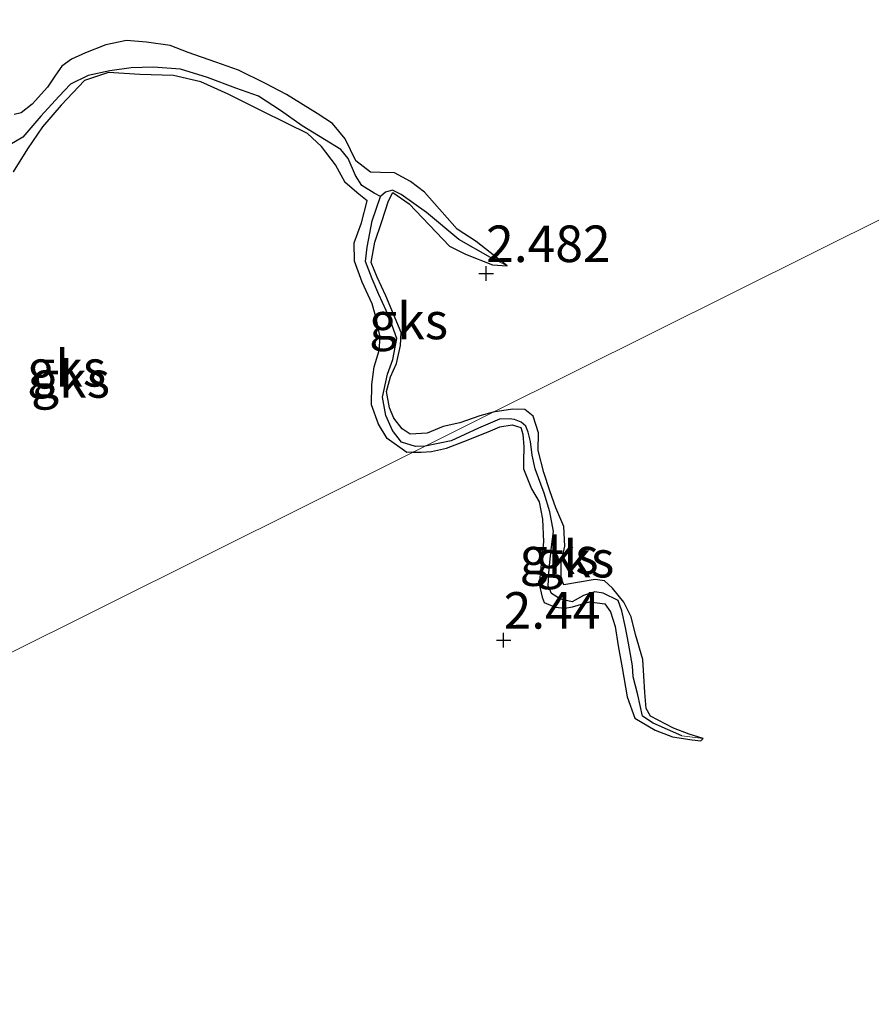
# Model space of a CAD drawing. Units: metres. Extents: x 69997 to 80003, y 381249 to 387503.
# Drawn here: x 71371 to 71429, y 384057 to 384124 of the extents above; entities that cross this region are included whole.
import ezdxf
from ezdxf.enums import TextEntityAlignment as Align

# ---------------------------------------------------------------- set-up
doc = ezdxf.new("R2010")
doc.units = ezdxf.units.M
doc.layers.get('0').update_dxf_attribs({"lineweight": 25})
for name, color, linetype in [('B-ME-GW-HOOGTEPUNT-S-B1', 10, 'Continuous'), ('B-ME-GW-INSTEEKWATERGANG-L-B1', 10, 'Continuous'), ('B-ME-GW-WATERGANG-GREPPEL-L-B1', 10, 'Continuous')]:
    doc.layers.add(name, color=color, linetype=linetype)
doc.layers.add('B-ME-IE-GRONDWERKLIJN-GROND_NIETINGERICHT-GV-B6', color=253, linetype='Continuous', lineweight=18)
doc.layers.add('B-ME-IE-HULPGEOMETRIE-L-B1', color=53, linetype='Continuous', lineweight=18)
doc.styles.add('NLCS-ISO', font='NLCS-ISO.TTF')

# ---------------------------------------------------------------- blocks, each defined once
blk = doc.blocks.new('hoogtepunt')
for p, q in [((-0.5, 0), (0.5, 0)), ((0, 0.5), (0, -0.5))]:
    blk.add_line(p, q)

msp = doc.modelspace()

# ---------------------------------------------------------------- linework, layer by layer
at = {"layer": 'B-ME-GW-INSTEEKWATERGANG-L-B1'}
for points in [[(71404.397, 384107.37, 2.322), (71402.267, 384109.042, 2.34), (71400.976, 384109.887, 2.355), (71398.729, 384112.413, 2.365), (71397.777, 384113.149, 2.368), (71396.672, 384113.739, 2.375), (71395.723, 384113.763, 2.39), (71395.026, 384113.785, 2.402), (71394.03, 384114.556, 2.415), (71393.292, 384116.071, 2.382), (71392.429, 384117.128, 2.372), (71391.382, 384117.81, 2.372), (71389.289, 384119.091, 2.388), (71387.854, 384119.849, 2.432), (71386.013, 384120.776, 2.408), (71384.445, 384121.323, 2.4), (71382.565, 384121.981, 2.402), (71381.329, 384122.454, 2.415), (71379.706, 384122.686, 2.42), (71378.35, 384122.786, 2.432), (71376.916, 384122.504, 2.435), (71375.539, 384121.963, 2.453), (71374.577, 384121.525, 2.463), (71373.922, 384121.048, 2.473), (71373.47, 384120.435, 2.48), (71372.943, 384119.609, 2.493), (71371.88, 384118.446, 2.495), (71371.125, 384117.847, 2.49), (71370.646, 384117.741, 2.47)], [(71397.966, 384094.64, 2.43), (71397.524, 384094.598, 2.388), (71396.186, 384095.56, 2.388), (71395.588, 384096.548, 2.39), (71395.101, 384097.867, 2.395), (71395.13, 384099.254, 2.41), (71395.291, 384100.481, 2.425), (71395.625, 384101.577, 2.43), (71395.701, 384102.494, 2.453), (71395.413, 384103.806, 2.467), (71395.141, 384104.771, 2.46), (71394.455, 384106.256, 2.435), (71393.952, 384107.688, 2.405), (71393.922, 384108.945, 2.425), (71394.412, 384110.319, 2.443), (71394.797, 384111.837, 2.453), (71394.243, 384112.28, 2.453), (71393.293, 384113.091, 2.463), (71392.642, 384114.287, 2.495), (71391.69, 384115.552, 2.497), (71390.718, 384116.427, 2.497), (71389.389, 384117.097, 2.5), (71387.496, 384118.036, 2.48), (71385.294, 384119.117, 2.467), (71383.437, 384119.962, 2.455), (71381.548, 384120.403, 2.438), (71379.261, 384120.47, 2.432), (71377.119, 384120.604, 2.412), (71375.468, 384120.054, 2.422), (71373.876, 384118.38, 2.365), (71372.589, 384116.888, 2.362), (71371.56, 384115.379, 2.362), (71370.585, 384113.813, 2.342)], [(71403.426, 384097.361, 2.263), (71402.517, 384097.125, 2.28), (71401.138, 384096.628, 2.338), (71399.997, 384096.394, 2.375), (71398.903, 384095.94, 2.395), (71397.75, 384095.866, 2.392), (71397.203, 384096.238, 2.408), (71396.64, 384096.955, 2.412), (71396.329, 384097.67, 2.392), (71396.13, 384098.773, 2.352), (71396.399, 384099.792, 2.325), (71396.804, 384100.699, 2.318), (71397.089, 384101.938, 2.338), (71397.141, 384102.826, 2.342), (71396.62, 384104.082, 2.342), (71396.087, 384105.323, 2.35), (71395.503, 384106.614, 2.362), (71395.077, 384107.61, 2.35), (71395.328, 384109, 2.325), (71395.811, 384110.408, 2.31), (71396.276, 384111.834, 2.307), (71396.557, 384112.395, 2.297), (71397.685, 384111.621, 2.33), (71400.445, 384108.716, 2.325), (71401.544, 384108.18, 2.303), (71403.382, 384107.455, 2.305), (71404.397, 384107.37, 2.322)], [(71417.791, 384075.044, 2.268), (71416.839, 384075.345, 2.268), (71415.76, 384075.748, 2.276), (71414.186, 384076.568, 2.293), (71413.89, 384077.087, 2.308), (71413.807, 384078.19, 2.351), (71413.75, 384079.336, 2.405), (71413.673, 384080.455, 2.413), (71413.175, 384082.156, 2.401), (71412.883, 384083.361, 2.351), (71412.363, 384084.376, 2.353), (71411.602, 384085.317, 2.355), (71411.055, 384085.82, 2.353), (71410.413, 384085.922, 2.361), (71408.268, 384085.547, 2.385), (71408.082, 384086.008, 2.421), (71408.074, 384087.079, 2.405), (71408.334, 384088.202, 2.375), (71408.272, 384089.541, 2.343), (71407.721, 384090.814, 2.351), (71407.308, 384091.99, 2.343), (71406.888, 384093.233, 2.351), (71406.51, 384094.756, 2.348), (71406.54, 384095.954, 2.353), (71406.173, 384097.091, 2.32), (71405.588, 384097.548, 2.288), (71404.764, 384097.567, 2.268), (71403.426, 384097.361, 2.263)], [(71397.966, 384094.64, 2.43), (71398.503, 384094.638, 2.433), (71399.212, 384094.669, 2.433), (71400.238, 384094.904, 2.463), (71401.423, 384095.359, 2.453), (71403.077, 384096.014, 2.453), (71403.878, 384096.375, 2.455), (71404.739, 384096.502, 2.448), (71405.333, 384096.313, 2.441), (71405.47, 384095.864, 2.428), (71405.531, 384094.997, 2.428), (71405.505, 384094.013, 2.428), (71405.512, 384093.495, 2.415), (71406.049, 384092.129, 2.405), (71406.582, 384091.243, 2.431), (71406.799, 384090.054, 2.441), (71406.879, 384088.491, 2.451), (71406.769, 384087.418, 2.488), (71406.576, 384085.605, 2.548), (71406.794, 384084.704, 2.591), (71406.915, 384084.344, 2.513), (71407.668, 384084.021, 2.455), (71408.324, 384083.949, 2.441), (71408.853, 384084.042, 2.415), (71410.024, 384084.403, 2.411), (71411.061, 384084.254, 2.403), (71411.465, 384083.714, 2.408), (71411.778, 384082.699, 2.413), (71411.976, 384081.383, 2.411), (71412.258, 384079.867, 2.403), (71412.588, 384077.886, 2.401), (71413.119, 384076.423, 2.401), (71414.507, 384075.613, 2.403), (71415.692, 384075.164, 2.395), (71417.039, 384074.959, 2.371), (71417.636, 384074.877, 2.368), (71417.791, 384075.044, 2.268)]]:
    msp.add_polyline3d(points, dxfattribs=at)
at = {"layer": 'B-ME-GW-WATERGANG-GREPPEL-L-B1'}
for points in [[(71395.729, 384112.123, 1.585), (71395.291, 384112.342, 1.587), (71394.439, 384112.887, 1.595), (71394.007, 384113.565, 1.572), (71393.499, 384114.717, 1.49), (71393.013, 384115.333, 1.51), (71391.879, 384116.022, 1.487), (71390.352, 384116.953, 1.467), (71388.88, 384118.003, 1.457), (71387.37, 384118.978, 1.44), (71385.816, 384119.534, 1.428), (71383.886, 384120.256, 1.41), (71382.036, 384120.83, 1.388), (71380.162, 384120.983, 1.378), (71378.666, 384120.926, 1.378), (71377.205, 384120.717, 1.372), (71375.711, 384120.401, 1.357), (71374.5, 384119.8, 1.34), (71373.704, 384118.969, 1.305), (71372.48, 384117.61, 1.278), (71371.255, 384116.194, 1.298), (71370.346, 384115.663, 1.315)], [(71398.774, 384095.043, 1.747), (71398.116, 384095.022, 1.747), (71397.146, 384095.324, 1.753), (71396.54, 384096.115, 1.753), (71396.078, 384097.131, 1.735), (71395.846, 384098.387, 1.72), (71396.196, 384099.964, 1.717), (71396.56, 384100.981, 1.71), (71396.843, 384102.406, 1.702), (71396.521, 384103.303, 1.683), (71396.115, 384104.318, 1.675), (71395.617, 384105.43, 1.673), (71395.148, 384106.499, 1.66), (71394.697, 384107.669, 1.645), (71394.813, 384108.662, 1.617), (71395.152, 384110.457, 1.585), (71395.729, 384112.123, 1.585)], [(71403.25, 384107.944, 1.668), (71401.088, 384109.178, 1.668), (71398.86, 384111.04, 1.668), (71397.125, 384112.253, 1.673), (71396.531, 384112.567, 1.645), (71396.059, 384112.427, 1.62), (71395.729, 384112.123, 1.585)], [(71416.35, 384075.236, 1.995), (71414.382, 384076.084, 1.995), (71413.64, 384076.573, 1.995), (71413.324, 384078.032, 1.995), (71413.02, 384079.251, 1.995), (71412.971, 384080.023, 2), (71412.699, 384081.562, 1.997), (71412.495, 384082.637, 1.995), (71412.231, 384083.784, 1.997), (71411.993, 384084.495, 1.99), (71410.957, 384084.996, 1.99), (71410.397, 384085.08, 1.992), (71409.609, 384084.83, 2), (71408.83, 384084.396, 2.004), (71408.04, 384084.572, 2.002), (71407.432, 384084.957, 1.995), (71407.203, 384085.483, 2), (71407.27, 384086.683, 1.962), (71407.416, 384088.164, 1.952), (71407.55, 384089.208, 1.895), (71407.303, 384090.555, 1.87), (71406.922, 384091.826, 1.855), (71406.303, 384093.5, 1.842), (71406.095, 384094.423, 1.747), (71405.978, 384095.369, 1.747), (71405.825, 384096.006, 1.747), (71405.66, 384096.414, 1.747), (71405.344, 384096.68, 1.747), (71404.882, 384096.864, 1.747), (71404.514, 384096.909, 1.747), (71403.87, 384096.885, 1.747), (71402.415, 384096.27, 1.747), (71400.556, 384095.416, 1.747), (71398.774, 384095.043, 1.747)]]:
    msp.add_polyline3d(points, dxfattribs=at)
at = {"layer": 'B-ME-IE-GRONDWERKLIJN-GROND_NIETINGERICHT-GV-B6'}
for points in [[(71369.607, 384080.511, 2.225), (71397.966, 384094.64, 2.43), (71398.503, 384094.638, 2.433), (71399.212, 384094.669, 2.433), (71400.238, 384094.904, 2.463), (71401.423, 384095.359, 2.453), (71403.077, 384096.014, 2.453), (71403.878, 384096.375, 2.455), (71404.739, 384096.502, 2.448), (71405.333, 384096.313, 2.441), (71405.47, 384095.864, 2.428), (71405.531, 384094.997, 2.428), (71405.505, 384094.013, 2.428), (71405.512, 384093.495, 2.415), (71406.049, 384092.129, 2.405), (71406.582, 384091.243, 2.431), (71406.799, 384090.054, 2.441), (71406.879, 384088.491, 2.451), (71406.769, 384087.418, 2.488), (71406.576, 384085.605, 2.548), (71406.794, 384084.704, 2.591), (71406.915, 384084.344, 2.513), (71407.668, 384084.021, 2.455), (71408.324, 384083.949, 2.441), (71408.853, 384084.042, 2.415), (71410.024, 384084.403, 2.411), (71411.061, 384084.254, 2.403), (71411.465, 384083.714, 2.408), (71411.778, 384082.699, 2.413), (71411.976, 384081.383, 2.411), (71412.258, 384079.867, 2.403), (71412.588, 384077.886, 2.401), (71413.119, 384076.423, 2.401), (71414.507, 384075.613, 2.403), (71415.692, 384075.164, 2.395), (71417.039, 384074.959, 2.371), (71417.636, 384074.877, 2.368), (71417.791, 384075.044, 2.268), (71416.839, 384075.345, 2.268), (71415.76, 384075.748, 2.276), (71414.186, 384076.568, 2.293), (71413.89, 384077.087, 2.308), (71413.807, 384078.19, 2.351), (71413.75, 384079.336, 2.405), (71413.673, 384080.455, 2.413), (71413.175, 384082.156, 2.401), (71412.883, 384083.361, 2.351), (71412.363, 384084.376, 2.353), (71411.602, 384085.317, 2.355), (71411.055, 384085.82, 2.353), (71410.413, 384085.922, 2.361), (71408.268, 384085.547, 2.385), (71408.082, 384086.008, 2.421), (71408.074, 384087.079, 2.405), (71408.334, 384088.202, 2.375), (71408.272, 384089.541, 2.343), (71407.721, 384090.814, 2.351), (71407.308, 384091.99, 2.343), (71406.888, 384093.233, 2.351), (71406.51, 384094.756, 2.348), (71406.54, 384095.954, 2.353), (71406.173, 384097.091, 2.32), (71405.588, 384097.548, 2.288), (71404.764, 384097.567, 2.268), (71403.426, 384097.361, 2.263), (71425.323, 384108.271, 2.45), (71462.613, 384126.85, 2.495)], [(71462.613, 384126.85, 2.495), (71425.323, 384108.271, 2.45), (71403.426, 384097.361, 2.263)], [(71370.646, 384117.741, 2.47), (71371.125, 384117.847, 2.49), (71371.88, 384118.446, 2.495), (71372.943, 384119.609, 2.493), (71373.47, 384120.435, 2.48), (71373.922, 384121.048, 2.473), (71374.577, 384121.525, 2.463), (71375.539, 384121.963, 2.453), (71376.916, 384122.504, 2.435), (71378.35, 384122.786, 2.432), (71379.706, 384122.686, 2.42), (71381.329, 384122.454, 2.415), (71382.565, 384121.981, 2.402), (71384.445, 384121.323, 2.4), (71386.013, 384120.776, 2.408), (71387.854, 384119.849, 2.432), (71389.289, 384119.091, 2.388), (71391.382, 384117.81, 2.372), (71392.429, 384117.128, 2.372), (71393.292, 384116.071, 2.382), (71394.03, 384114.556, 2.415), (71395.026, 384113.785, 2.402), (71395.723, 384113.763, 2.39), (71396.672, 384113.739, 2.375), (71397.777, 384113.149, 2.368), (71398.729, 384112.413, 2.365), (71400.976, 384109.887, 2.355), (71402.267, 384109.042, 2.34), (71404.397, 384107.37, 2.322), (71403.25, 384107.944, 1.668), (71401.088, 384109.178, 1.668), (71398.86, 384111.04, 1.668), (71397.125, 384112.253, 1.673), (71396.531, 384112.567, 1.645), (71396.059, 384112.427, 1.62), (71395.729, 384112.123, 1.585), (71395.291, 384112.342, 1.587), (71394.439, 384112.887, 1.595), (71394.007, 384113.565, 1.572), (71393.499, 384114.717, 1.49), (71393.013, 384115.333, 1.51), (71391.879, 384116.022, 1.487), (71390.352, 384116.953, 1.467), (71388.88, 384118.003, 1.457), (71387.37, 384118.978, 1.44), (71385.816, 384119.534, 1.428), (71383.886, 384120.256, 1.41), (71382.036, 384120.83, 1.388), (71380.162, 384120.983, 1.378), (71378.666, 384120.926, 1.378), (71377.205, 384120.717, 1.372), (71375.711, 384120.401, 1.357), (71374.5, 384119.8, 1.34), (71373.704, 384118.969, 1.305), (71372.48, 384117.61, 1.278), (71371.255, 384116.194, 1.298), (71370.346, 384115.663, 1.315)], [(71403.426, 384097.361, 2.263), (71402.517, 384097.125, 2.28), (71401.138, 384096.628, 2.338), (71399.997, 384096.394, 2.375), (71398.903, 384095.94, 2.395), (71397.75, 384095.866, 2.392), (71397.203, 384096.238, 2.408), (71396.64, 384096.955, 2.412), (71396.329, 384097.67, 2.392), (71396.13, 384098.773, 2.352), (71396.399, 384099.792, 2.325), (71396.804, 384100.699, 2.318), (71397.089, 384101.938, 2.338), (71397.141, 384102.826, 2.342), (71396.62, 384104.082, 2.342), (71396.087, 384105.323, 2.35), (71395.503, 384106.614, 2.362), (71395.077, 384107.61, 2.35), (71395.328, 384109, 2.325), (71395.811, 384110.408, 2.31), (71396.276, 384111.834, 2.307), (71396.557, 384112.395, 2.297), (71397.685, 384111.621, 2.33), (71400.445, 384108.716, 2.325), (71401.544, 384108.18, 2.303), (71403.382, 384107.455, 2.305), (71404.397, 384107.37, 2.322), (71402.267, 384109.042, 2.34), (71400.976, 384109.887, 2.355), (71398.729, 384112.413, 2.365), (71397.777, 384113.149, 2.368), (71396.672, 384113.739, 2.375), (71395.723, 384113.763, 2.39), (71395.026, 384113.785, 2.402), (71394.03, 384114.556, 2.415), (71393.292, 384116.071, 2.382), (71392.429, 384117.128, 2.372), (71391.382, 384117.81, 2.372), (71389.289, 384119.091, 2.388), (71387.854, 384119.849, 2.432), (71386.013, 384120.776, 2.408), (71384.445, 384121.323, 2.4), (71382.565, 384121.981, 2.402), (71381.329, 384122.454, 2.415), (71379.706, 384122.686, 2.42), (71378.35, 384122.786, 2.432), (71376.916, 384122.504, 2.435), (71375.539, 384121.963, 2.453), (71374.577, 384121.525, 2.463), (71373.922, 384121.048, 2.473), (71373.47, 384120.435, 2.48), (71372.943, 384119.609, 2.493), (71371.88, 384118.446, 2.495), (71371.125, 384117.847, 2.49), (71370.646, 384117.741, 2.47)], [(71370.346, 384115.663, 1.315), (71371.255, 384116.194, 1.298), (71372.48, 384117.61, 1.278), (71373.704, 384118.969, 1.305), (71374.5, 384119.8, 1.34), (71375.711, 384120.401, 1.357), (71377.205, 384120.717, 1.372), (71378.666, 384120.926, 1.378), (71380.162, 384120.983, 1.378), (71382.036, 384120.83, 1.388), (71383.886, 384120.256, 1.41), (71385.816, 384119.534, 1.428), (71387.37, 384118.978, 1.44), (71388.88, 384118.003, 1.457), (71390.352, 384116.953, 1.467), (71391.879, 384116.022, 1.487), (71393.013, 384115.333, 1.51), (71393.499, 384114.717, 1.49), (71394.007, 384113.565, 1.572), (71394.439, 384112.887, 1.595), (71395.291, 384112.342, 1.587), (71395.729, 384112.123, 1.585), (71395.152, 384110.457, 1.585), (71394.813, 384108.662, 1.617), (71394.697, 384107.669, 1.645), (71395.148, 384106.499, 1.66), (71395.617, 384105.43, 1.673), (71396.115, 384104.318, 1.675), (71396.521, 384103.303, 1.683), (71396.843, 384102.406, 1.702), (71396.56, 384100.981, 1.71), (71396.196, 384099.964, 1.717), (71395.846, 384098.387, 1.72), (71396.078, 384097.131, 1.735), (71396.54, 384096.115, 1.753), (71397.146, 384095.324, 1.753), (71398.116, 384095.022, 1.747), (71398.774, 384095.043, 1.747), (71397.966, 384094.64, 2.43), (71397.524, 384094.598, 2.388), (71396.186, 384095.56, 2.388), (71395.588, 384096.548, 2.39), (71395.101, 384097.867, 2.395), (71395.13, 384099.254, 2.41), (71395.291, 384100.481, 2.425), (71395.625, 384101.577, 2.43), (71395.701, 384102.494, 2.453), (71395.413, 384103.806, 2.467), (71395.141, 384104.771, 2.46), (71394.455, 384106.256, 2.435), (71393.952, 384107.688, 2.405), (71393.922, 384108.945, 2.425), (71394.412, 384110.319, 2.443), (71394.797, 384111.837, 2.453), (71394.243, 384112.28, 2.453), (71393.293, 384113.091, 2.463), (71392.642, 384114.287, 2.495), (71391.69, 384115.552, 2.497), (71390.718, 384116.427, 2.497), (71389.389, 384117.097, 2.5), (71387.496, 384118.036, 2.48), (71385.294, 384119.117, 2.467), (71383.437, 384119.962, 2.455), (71381.548, 384120.403, 2.438), (71379.261, 384120.47, 2.432), (71377.119, 384120.604, 2.412), (71375.468, 384120.054, 2.422), (71373.876, 384118.38, 2.365), (71372.589, 384116.888, 2.362), (71371.56, 384115.379, 2.362), (71370.585, 384113.813, 2.342)], [(71370.585, 384113.813, 2.342), (71371.56, 384115.379, 2.362), (71372.589, 384116.888, 2.362), (71373.876, 384118.38, 2.365), (71375.468, 384120.054, 2.422), (71377.119, 384120.604, 2.412), (71379.261, 384120.47, 2.432), (71381.548, 384120.403, 2.438), (71383.437, 384119.962, 2.455), (71385.294, 384119.117, 2.467), (71387.496, 384118.036, 2.48), (71389.389, 384117.097, 2.5), (71390.718, 384116.427, 2.497), (71391.69, 384115.552, 2.497), (71392.642, 384114.287, 2.495), (71393.293, 384113.091, 2.463), (71394.243, 384112.28, 2.453), (71394.797, 384111.837, 2.453), (71394.412, 384110.319, 2.443), (71393.922, 384108.945, 2.425), (71393.952, 384107.688, 2.405), (71394.455, 384106.256, 2.435), (71395.141, 384104.771, 2.46), (71395.413, 384103.806, 2.467), (71395.701, 384102.494, 2.453), (71395.625, 384101.577, 2.43), (71395.291, 384100.481, 2.425), (71395.13, 384099.254, 2.41), (71395.101, 384097.867, 2.395), (71395.588, 384096.548, 2.39), (71396.186, 384095.56, 2.388)], [(71398.774, 384095.043, 1.747), (71398.116, 384095.022, 1.747), (71397.146, 384095.324, 1.753), (71396.54, 384096.115, 1.753), (71396.078, 384097.131, 1.735), (71395.846, 384098.387, 1.72), (71396.196, 384099.964, 1.717), (71396.56, 384100.981, 1.71), (71396.843, 384102.406, 1.702), (71396.521, 384103.303, 1.683), (71396.115, 384104.318, 1.675), (71395.617, 384105.43, 1.673), (71395.148, 384106.499, 1.66), (71394.697, 384107.669, 1.645), (71394.813, 384108.662, 1.617), (71395.152, 384110.457, 1.585), (71395.729, 384112.123, 1.585), (71396.059, 384112.427, 1.62), (71396.531, 384112.567, 1.645), (71397.125, 384112.253, 1.673), (71398.86, 384111.04, 1.668), (71401.088, 384109.178, 1.668), (71403.25, 384107.944, 1.668), (71404.397, 384107.37, 2.322), (71403.382, 384107.455, 2.305), (71401.544, 384108.18, 2.303), (71400.445, 384108.716, 2.325), (71397.685, 384111.621, 2.33), (71396.557, 384112.395, 2.297), (71396.276, 384111.834, 2.307), (71395.811, 384110.408, 2.31), (71395.328, 384109, 2.325), (71395.077, 384107.61, 2.35), (71395.503, 384106.614, 2.362), (71396.087, 384105.323, 2.35), (71396.62, 384104.082, 2.342), (71397.141, 384102.826, 2.342), (71397.089, 384101.938, 2.338), (71396.804, 384100.699, 2.318), (71396.399, 384099.792, 2.325), (71396.13, 384098.773, 2.352), (71396.329, 384097.67, 2.392), (71396.64, 384096.955, 2.412), (71397.203, 384096.238, 2.408), (71397.75, 384095.866, 2.392), (71398.903, 384095.94, 2.395), (71399.997, 384096.394, 2.375), (71401.138, 384096.628, 2.338), (71402.517, 384097.125, 2.28), (71403.426, 384097.361, 2.263), (71398.774, 384095.043, 1.747)], [(71398.774, 384095.043, 1.747), (71403.426, 384097.361, 2.263), (71404.764, 384097.567, 2.268), (71405.588, 384097.548, 2.288), (71406.173, 384097.091, 2.32), (71406.54, 384095.954, 2.353), (71406.51, 384094.756, 2.348), (71406.888, 384093.233, 2.351), (71407.308, 384091.99, 2.343), (71407.721, 384090.814, 2.351), (71408.272, 384089.541, 2.343), (71408.334, 384088.202, 2.375), (71408.074, 384087.079, 2.405), (71408.082, 384086.008, 2.421), (71408.268, 384085.547, 2.385), (71410.413, 384085.922, 2.361), (71411.055, 384085.82, 2.353), (71411.602, 384085.317, 2.355), (71412.363, 384084.376, 2.353), (71412.883, 384083.361, 2.351), (71413.175, 384082.156, 2.401), (71413.673, 384080.455, 2.413), (71413.75, 384079.336, 2.405), (71413.807, 384078.19, 2.351), (71413.89, 384077.087, 2.308), (71414.186, 384076.568, 2.293), (71415.76, 384075.748, 2.276), (71416.839, 384075.345, 2.268), (71417.791, 384075.044, 2.268), (71416.35, 384075.236, 1.995), (71414.382, 384076.084, 1.995), (71413.64, 384076.573, 1.995), (71413.324, 384078.032, 1.995), (71413.02, 384079.251, 1.995), (71412.971, 384080.023, 2), (71412.699, 384081.562, 1.997), (71412.495, 384082.637, 1.995), (71412.231, 384083.784, 1.997), (71411.993, 384084.495, 1.99), (71410.957, 384084.996, 1.99), (71410.397, 384085.08, 1.992), (71409.609, 384084.83, 2), (71408.83, 384084.396, 2.004), (71408.04, 384084.572, 2.002), (71407.432, 384084.957, 1.995), (71407.203, 384085.483, 2), (71407.27, 384086.683, 1.962), (71407.416, 384088.164, 1.952), (71407.55, 384089.208, 1.895), (71407.303, 384090.555, 1.87), (71406.922, 384091.826, 1.855), (71406.303, 384093.5, 1.842), (71406.095, 384094.423, 1.747), (71405.978, 384095.369, 1.747), (71405.825, 384096.006, 1.747), (71405.66, 384096.414, 1.747), (71405.344, 384096.68, 1.747), (71404.882, 384096.864, 1.747), (71404.514, 384096.909, 1.747), (71403.87, 384096.885, 1.747), (71402.415, 384096.27, 1.747), (71400.556, 384095.416, 1.747), (71398.774, 384095.043, 1.747)], [(71397.966, 384094.64, 2.43), (71398.774, 384095.043, 1.747), (71400.556, 384095.416, 1.747), (71402.415, 384096.27, 1.747), (71403.87, 384096.885, 1.747), (71404.514, 384096.909, 1.747), (71404.882, 384096.864, 1.747), (71405.344, 384096.68, 1.747), (71405.66, 384096.414, 1.747), (71405.825, 384096.006, 1.747), (71405.978, 384095.369, 1.747), (71406.095, 384094.423, 1.747), (71406.303, 384093.5, 1.842), (71406.922, 384091.826, 1.855), (71407.303, 384090.555, 1.87), (71407.55, 384089.208, 1.895), (71407.416, 384088.164, 1.952), (71407.27, 384086.683, 1.962), (71407.203, 384085.483, 2), (71407.432, 384084.957, 1.995), (71408.04, 384084.572, 2.002), (71408.83, 384084.396, 2.004), (71409.609, 384084.83, 2), (71410.397, 384085.08, 1.992), (71410.957, 384084.996, 1.99), (71411.993, 384084.495, 1.99), (71412.231, 384083.784, 1.997), (71412.495, 384082.637, 1.995), (71412.699, 384081.562, 1.997), (71412.971, 384080.023, 2), (71413.02, 384079.251, 1.995), (71413.324, 384078.032, 1.995), (71413.64, 384076.573, 1.995), (71414.382, 384076.084, 1.995), (71416.35, 384075.236, 1.995), (71417.791, 384075.044, 2.268), (71417.636, 384074.877, 2.368), (71417.039, 384074.959, 2.371), (71415.692, 384075.164, 2.395), (71414.507, 384075.613, 2.403), (71413.119, 384076.423, 2.401), (71412.588, 384077.886, 2.401), (71412.258, 384079.867, 2.403), (71411.976, 384081.383, 2.411), (71411.778, 384082.699, 2.413), (71411.465, 384083.714, 2.408), (71411.061, 384084.254, 2.403), (71410.024, 384084.403, 2.411), (71408.853, 384084.042, 2.415), (71408.324, 384083.949, 2.441), (71407.668, 384084.021, 2.455), (71406.915, 384084.344, 2.513), (71406.794, 384084.704, 2.591), (71406.576, 384085.605, 2.548), (71406.769, 384087.418, 2.488), (71406.879, 384088.491, 2.451), (71406.799, 384090.054, 2.441), (71406.582, 384091.243, 2.431), (71406.049, 384092.129, 2.405), (71405.512, 384093.495, 2.415), (71405.505, 384094.013, 2.428), (71405.531, 384094.997, 2.428), (71405.47, 384095.864, 2.428), (71405.333, 384096.313, 2.441), (71404.739, 384096.502, 2.448), (71403.878, 384096.375, 2.455), (71403.077, 384096.014, 2.453), (71401.423, 384095.359, 2.453), (71400.238, 384094.904, 2.463), (71399.212, 384094.669, 2.433), (71398.503, 384094.638, 2.433), (71397.966, 384094.64, 2.43)], [(71396.186, 384095.56, 2.388), (71397.524, 384094.598, 2.388), (71397.966, 384094.64, 2.43), (71369.607, 384080.511, 2.225)]]:
    msp.add_polyline3d(points, dxfattribs=at)
at = {"layer": 'B-ME-IE-HULPGEOMETRIE-L-B1'}
for p, q in [((71404.397, 384107.37, 2.322), (71403.25, 384107.944, 1.668)), ((71417.791, 384075.044, 2.268), (71416.35, 384075.236, 1.995))]:
    msp.add_line(p, q, dxfattribs=at)
msp.add_polyline3d([(71554.147, 384172.455, 2.397), (71545.012, 384167.904, 2.247), (71507.397, 384149.163, 2.165), (71503.266, 384147.104, 2.412), (71502.632, 384146.789, 1.57), (71501.739, 384146.344, 1.57), (71500.642, 384145.797, 2.57), (71462.613, 384126.85, 2.495), (71425.323, 384108.271, 2.45), (71403.426, 384097.361, 2.263), (71398.774, 384095.043, 1.747), (71397.966, 384094.64, 2.43), (71369.607, 384080.511, 2.225), (71355.945, 384073.704, 2.447), (71355.417, 384073.441, 1.967), (71354.91, 384073.188, 2.447), (71343.267, 384067.387, 2.352), (71342.491, 384067.001, 1.497), (71340.873, 384066.195, 2.41), (71322.131, 384056.857, 2.297)], dxfattribs=at)

# ---------------------------------------------------------------- block references
at = {"layer": 'B-ME-GW-HOOGTEPUNT-S-B1', "rotation": 90}
for p in [(71402.948, 384106.857, 2.482), (71402.948, 384106.857, 2.482), (71404.147, 384081.776, 2.44), (71404.147, 384081.776, 2.44)]:
    msp.add_blockref('hoogtepunt', p, dxfattribs=at)

# ---------------------------------------------------------------- texts
at = {"layer": 'B-ME-GW-HOOGTEPUNT-S-B1', "ltscale": 0.2, "style": 'NLCS-ISO'}
for s, p in [('2.482', (71402.948, 384106.857, 2.482)), ('2.482', (71402.948, 384106.857, 2.482)), ('2.44', (71404.147, 384081.776, 2.44)), ('2.44', (71404.147, 384081.776, 2.44))]:
    msp.add_text(s, height=2.5, dxfattribs=at).set_placement(p, align=Align.BOTTOM_LEFT)
at = {"layer": 'B-ME-IE-GRONDWERKLIJN-GROND_NIETINGERICHT-GV-B6', "ltscale": 0.2, "style": 'NLCS-ISO'}
for p in [(71397.6423, 384103.6098), (71374.2422, 384100.3681), (71374.506, 384099.6046), (71407.9409, 384087.5405), (71409.0184, 384087.3121)]:
    msp.add_text('gks', height=2.5, dxfattribs=at).set_placement(p, align=Align.MIDDLE_CENTER)

doc.saveas('drawing.dxf')
